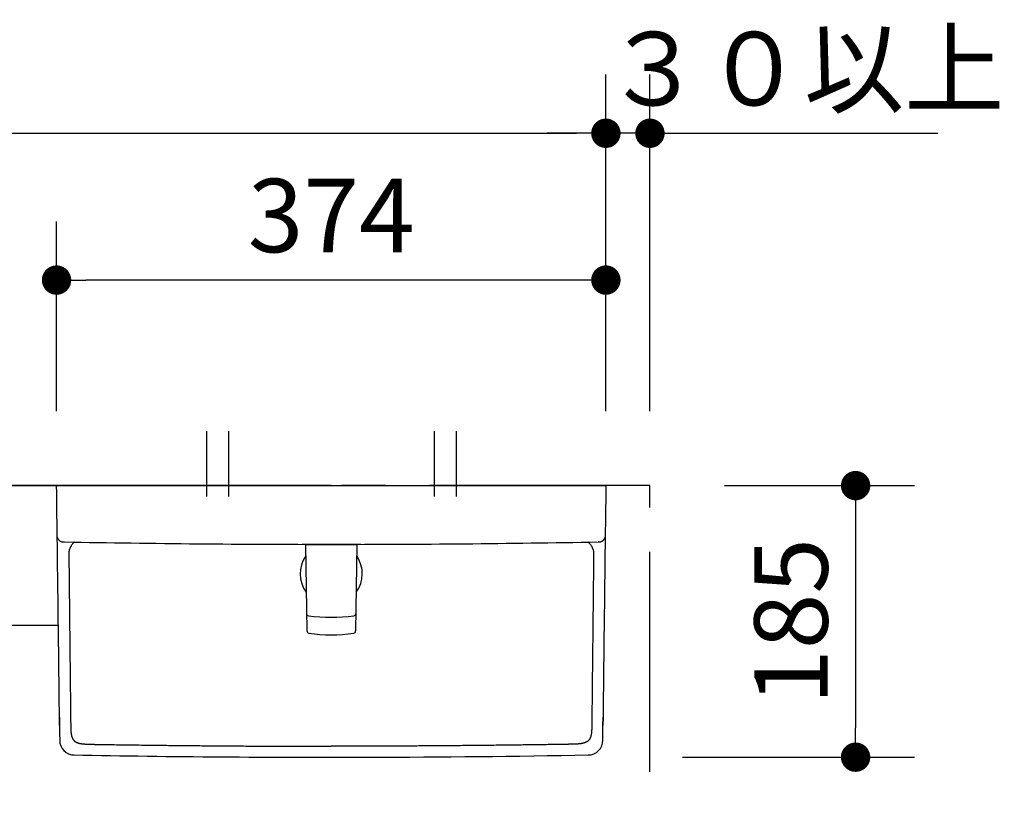
# Model space of a CAD drawing. Units: millimetres. Extents: x -406 to 192, y -28 to 415.
# Drawn here: x -285 to -252, y 233 to 259 of the extents above; entities that cross this region are included whole.
import ezdxf

# ---------------------------------------------------------------- set-up
doc = ezdxf.new("R2010")
doc.units = ezdxf.units.MM
doc.linetypes.add('CENTER', pattern=[12, 7.5, -1.5, 1.5, -1.5])
doc.linetypes.add('PHANTOM', pattern=[15, 7.5, -1.5, 1.5, -1.5, 1.5, -1.5])
doc.styles.get("Standard").update_dxf_attribs({"font": 'ROMANS', "bigfont": 'BIGFONT'})
doc.dimstyles.new('ISO-25', dxfattribs={"dimtxt": 2.5, "dimasz": 2.5, "dimexe": 1.25, "dimexo": 0.625, "dimtad": 1, "dimtxsty": 'Standard', "dimcen": 2.5, "dimadec": 0, "dimazin": 0, "dimtfac": 1, "dimtmove": 0, "dimatfit": 3, "dimfxl": 1, "dimarcsym": 0})

# ---------------------------------------------------------------- blocks, each defined once
blk = doc.blocks.new('VIS-ULRD1RC0003')
at = {"color": 20, "linetype": 'Continuous'}
for p, q in [((-345.301, 243.505), (-345.301, 238.868)), ((-345.201, 243.515), (-345.291, 243.515)), ((-344.886, 243.518), (-345.201, 243.515)), ((-344.876, 238.868), (-344.876, 243.508)), ((-345.301, 238.868), (-345.301, 238.842)), ((-344.886, 238.74), (-345.201, 238.742)), ((-344.876, 238.75), (-344.876, 238.868))]:
    blk.add_line(p, q, dxfattribs=at)
for centre, radius, start, end in [((-345.291, 243.505), 0.01, 90.5, 180), ((-344.886, 243.508), 0.01, 0, 90.5), ((-345.201, 238.842), 0.1, 180, 269.5), ((-344.886, 238.75), 0.01, 269.5, 0)]:
    blk.add_arc(centre, radius, start, end, dxfattribs=at)
blk = doc.blocks.new('VIS-ULRD1RC0004')
at = {"color": 20, "linetype": 'Continuous'}
for p, q in [((-345.251, 243.527), (-284.001, 243.527)), ((-345.251, 243.527), (-345.251, 243.515)), ((-344.876, 238.777), (-283.939, 238.777))]:
    blk.add_line(p, q, dxfattribs=at)
at = {"color": 0}
blk.add_blockref('VIS-ULRD1RC0003', (0, 0), dxfattribs=at)
blk = doc.blocks.new('VIS-ULRD1RC0005')
at = {"color": 0, "linetype": 'CENTER'}
for p, q in [((-278.901, 245.386), (-278.901, 243.154)), ((-278.151, 245.386), (-278.151, 243.154)), ((-271.151, 245.386), (-271.151, 243.154)), ((-270.401, 245.386), (-270.401, 243.154))]:
    blk.add_line(p, q, dxfattribs=at)
at = {"color": 20, "linetype": 'Continuous'}
for p, q in [((-284.001, 243.527), (-283.947, 243.527)), ((-274.651, 243.527), (-283.701, 243.527)), ((-274.651, 243.527), (-265.6, 243.527)), ((-265.301, 243.527), (-265.354, 243.527)), ((-273.641, 241.527), (-275.641, 241.527)), ((-275.526, 241.527), (-275.478, 238.579)), ((-273.776, 241.527), (-273.823, 238.579)), ((-283.9, 235.363), (-283.903, 235.363)), ((-265.401, 235.363), (-265.398, 235.363))]:
    blk.add_line(p, q, dxfattribs=at)
at = {"color": 0, "linetype": 'Continuous'}
blk.add_line((-284.001, 243.527), (-265.301, 243.527), dxfattribs=at)
for centre, radius, start, end in [((-3031.776, 205.721), 2748.036, 0.618037, 0.788265), ((2482.475, 205.721), 2748.036, 179.211735, 179.381963), ((-178.963, 236.641), 104.945, 180.54396, 180.99326), ((-370.338, 236.641), 104.945, 359.00674, 359.45604), ((-283.399, 234.848), 0.494, 178.8994, 269.9932), ((-265.902, 234.848), 0.494, 270.0068, 1.1006), ((-274.709, 720.968), 486.692, 268.97488, 270.15706), ((-274.592, 720.968), 486.692, 270.14324, 271.02512)]:
    blk.add_arc(centre, radius, start, end, dxfattribs=at)
at = {"color": 20, "linetype": 'Continuous'}
for centre, radius, start, end in [((-274.651, 240.527), 1.058, 145.2089, 216.6506), ((-274.651, 240.527), 1.058, 323.3494, 34.7911), ((-275.412, 239.167), 0.075, 180.9297, 263.3106), ((-274.651, 245.661), 6.614, 263.3106, 276.6894), ((-273.889, 239.167), 0.075, 276.6894, 359.0703), ((-275.403, 238.58), 0.075, 180.9297, 260.986), ((-274.651, 243.321), 4.876, 260.986, 279.014), ((-273.898, 238.58), 0.075, 279.014, 359.0703)]:
    blk.add_arc(centre, radius, start, end, dxfattribs=at)
for start_param, end_param in [(4.694225, 4.712389), (4.712389, 4.730553)]:
    blk.add_ellipse((-274.651, 741.527), major_axis=(500, 0), ratio=1, start_param=start_param, end_param=end_param, dxfattribs=at)
for points, knots in [([(-283.947, 243.527), (-283.947, 243.527), (-283.947, 243.527), (-283.947, 243.527), (-283.947, 243.527), (-283.946, 243.527), (-283.946, 243.527), (-283.946, 243.527), (-283.946, 243.527), (-283.945, 243.527), (-283.945, 243.527), (-283.944, 243.527), (-283.944, 243.527), (-283.944, 243.527), (-283.943, 243.527), (-283.942, 243.527), (-283.942, 243.527), (-283.941, 243.527), (-283.94, 243.527), (-283.94, 243.527), (-283.939, 243.527), (-283.938, 243.527), (-283.937, 243.527), (-283.936, 243.527), (-283.935, 243.527), (-283.935, 243.527), (-283.934, 243.527), (-283.932, 243.527), (-283.931, 243.527), (-283.93, 243.527), (-283.929, 243.527), (-283.928, 243.527), (-283.927, 243.527), (-283.925, 243.527), (-283.924, 243.527), (-283.923, 243.527), (-283.921, 243.527), (-283.92, 243.527), (-283.919, 243.527), (-283.917, 243.527), (-283.916, 243.527), (-283.914, 243.527), (-283.913, 243.527), (-283.911, 243.527), (-283.909, 243.527), (-283.908, 243.527), (-283.906, 243.527), (-283.904, 243.527), (-283.902, 243.527), (-283.901, 243.527), (-283.899, 243.527), (-283.897, 243.527), (-283.895, 243.527), (-283.893, 243.527), (-283.891, 243.527), (-283.889, 243.527), (-283.887, 243.527), (-283.885, 243.527), (-283.883, 243.527), (-283.881, 243.527), (-283.878, 243.527), (-283.876, 243.527), (-283.874, 243.527), (-283.872, 243.527), (-283.87, 243.527), (-283.867, 243.527), (-283.865, 243.527), (-283.863, 243.527), (-283.86, 243.527), (-283.858, 243.527), (-283.856, 243.527), (-283.853, 243.527), (-283.851, 243.527), (-283.848, 243.527), (-283.846, 243.527), (-283.843, 243.527), (-283.841, 243.527), (-283.838, 243.527), (-283.835, 243.527), (-283.833, 243.527), (-283.83, 243.527), (-283.827, 243.527), (-283.825, 243.527), (-283.822, 243.527), (-283.819, 243.527), (-283.816, 243.527), (-283.814, 243.527), (-283.811, 243.527), (-283.808, 243.527), (-283.805, 243.527), (-283.802, 243.527), (-283.799, 243.527), (-283.797, 243.527), (-283.794, 243.527), (-283.791, 243.527), (-283.788, 243.527), (-283.785, 243.527), (-283.782, 243.527), (-283.779, 243.527), (-283.776, 243.527), (-283.773, 243.527), (-283.77, 243.527), (-283.767, 243.527), (-283.764, 243.527), (-283.761, 243.527), (-283.758, 243.527), (-283.755, 243.527), (-283.752, 243.527), (-283.749, 243.527), (-283.746, 243.527), (-283.742, 243.527), (-283.739, 243.527), (-283.736, 243.527), (-283.733, 243.527), (-283.73, 243.527), (-283.727, 243.527), (-283.724, 243.527), (-283.72, 243.527), (-283.717, 243.527), (-283.714, 243.527), (-283.711, 243.527), (-283.708, 243.527), (-283.705, 243.527), (-283.703, 243.527), (-283.701, 243.527)], [0, 0, 0, 0, 0.0000666, 0.0001733, 0.0003199, 0.0005061, 0.0007319, 0.0009969, 0.0013012, 0.0016444, 0.0020264, 0.0024472, 0.0029068, 0.0034052, 0.0039423, 0.004518, 0.0051323, 0.0057853, 0.0064769, 0.0072072, 0.0079765, 0.0087847, 0.009632, 0.0105185, 0.0114443, 0.0124095, 0.0134145, 0.0144593, 0.0155441, 0.0166657, 0.017823, 0.0190153, 0.0202425, 0.0215045, 0.022801, 0.0241321, 0.0254976, 0.0268975, 0.0283316, 0.0297999, 0.0313022, 0.0328386, 0.0344091, 0.0360138, 0.0376525, 0.0393255, 0.0410327, 0.0427741, 0.0445499, 0.0463601, 0.0482049, 0.0500844, 0.0519989, 0.0539485, 0.0559333, 0.0579521, 0.0599994, 0.0620738, 0.0641747, 0.0663015, 0.0684545, 0.0706336, 0.0728387, 0.0750697, 0.0773265, 0.0796091, 0.0819175, 0.0842516, 0.0866114, 0.088997, 0.0914082, 0.0938451, 0.0963077, 0.0987962, 0.1013105, 0.1038508, 0.1064171, 0.1090095, 0.1116281, 0.114273, 0.1169443, 0.1196422, 0.1223638, 0.1251021, 0.1278548, 0.1306223, 0.1334045, 0.1362014, 0.1390128, 0.1418389, 0.1446795, 0.1475346, 0.1504041, 0.1532881, 0.1561864, 0.1590992, 0.1620264, 0.164968, 0.167924, 0.1708945, 0.1738795, 0.1768789, 0.1798929, 0.1829214, 0.1859646, 0.1890226, 0.1920953, 0.1951829, 0.1982852, 0.2013984, 0.2045169, 0.2076395, 0.2107667, 0.2138983, 0.2170344, 0.2201751, 0.2233202, 0.2264699, 0.229624, 0.2327826, 0.2359458, 0.2391134, 0.2422856, 0.2454623, 0.2454623, 0.2454623, 0.2454623]), ([(-265.6, 243.527), (-265.599, 243.527), (-265.596, 243.527), (-265.593, 243.527), (-265.59, 243.527), (-265.587, 243.527), (-265.584, 243.527), (-265.581, 243.527), (-265.578, 243.527), (-265.575, 243.527), (-265.572, 243.527), (-265.569, 243.527), (-265.566, 243.527), (-265.563, 243.527), (-265.56, 243.527), (-265.557, 243.527), (-265.554, 243.527), (-265.551, 243.527), (-265.548, 243.527), (-265.545, 243.527), (-265.542, 243.527), (-265.539, 243.527), (-265.536, 243.527), (-265.533, 243.527), (-265.53, 243.527), (-265.527, 243.527), (-265.524, 243.527), (-265.521, 243.527), (-265.518, 243.527), (-265.515, 243.527), (-265.513, 243.527), (-265.51, 243.527), (-265.507, 243.527), (-265.504, 243.527), (-265.501, 243.527), (-265.498, 243.527), (-265.496, 243.527), (-265.493, 243.527), (-265.49, 243.527), (-265.487, 243.527), (-265.485, 243.527), (-265.482, 243.527), (-265.479, 243.527), (-265.477, 243.527), (-265.474, 243.527), (-265.472, 243.527), (-265.469, 243.527), (-265.466, 243.527), (-265.464, 243.527), (-265.461, 243.527), (-265.459, 243.527), (-265.456, 243.527), (-265.454, 243.527), (-265.451, 243.527), (-265.449, 243.527), (-265.447, 243.527), (-265.444, 243.527), (-265.442, 243.527), (-265.439, 243.527), (-265.437, 243.527), (-265.435, 243.527), (-265.433, 243.527), (-265.43, 243.527), (-265.428, 243.527), (-265.426, 243.527), (-265.424, 243.527), (-265.422, 243.527), (-265.42, 243.527), (-265.418, 243.527), (-265.416, 243.527), (-265.414, 243.527), (-265.412, 243.527), (-265.41, 243.527), (-265.408, 243.527), (-265.406, 243.527), (-265.404, 243.527), (-265.402, 243.527), (-265.4, 243.527), (-265.399, 243.527), (-265.397, 243.527), (-265.395, 243.527), (-265.394, 243.527), (-265.392, 243.527), (-265.39, 243.527), (-265.389, 243.527), (-265.387, 243.527), (-265.386, 243.527), (-265.384, 243.527), (-265.383, 243.527), (-265.381, 243.527), (-265.38, 243.527), (-265.379, 243.527), (-265.377, 243.527), (-265.376, 243.527), (-265.375, 243.527), (-265.374, 243.527), (-265.372, 243.527), (-265.371, 243.527), (-265.37, 243.527), (-265.369, 243.527), (-265.368, 243.527), (-265.367, 243.527), (-265.366, 243.527), (-265.365, 243.527), (-265.364, 243.527), (-265.363, 243.527), (-265.363, 243.527), (-265.362, 243.527), (-265.361, 243.527), (-265.36, 243.527), (-265.36, 243.527), (-265.359, 243.527), (-265.358, 243.527), (-265.358, 243.527), (-265.357, 243.527), (-265.357, 243.527), (-265.356, 243.527), (-265.356, 243.527), (-265.356, 243.527), (-265.355, 243.527), (-265.355, 243.527), (-265.355, 243.527), (-265.355, 243.527), (-265.354, 243.527), (-265.354, 243.527), (-265.354, 243.527), (-265.354, 243.527), (-265.354, 243.527)], [0, 0, 0, 0, 0.0030991, 0.006191, 0.0092757, 0.0123533, 0.0154238, 0.0184871, 0.0215435, 0.0245928, 0.0276352, 0.0306705, 0.0336989, 0.0367203, 0.0397348, 0.0427423, 0.0457428, 0.0487364, 0.051723, 0.0547027, 0.0576754, 0.0606411, 0.0635998, 0.0665514, 0.069496, 0.0724335, 0.0753639, 0.0782871, 0.0812032, 0.0841096, 0.086998, 0.0898676, 0.0927179, 0.0955487, 0.0983604, 0.1011531, 0.1039268, 0.1066817, 0.1094176, 0.1121348, 0.1148331, 0.1175128, 0.1201737, 0.1228159, 0.1254394, 0.128044, 0.1306299, 0.133197, 0.1357453, 0.1382747, 0.1407852, 0.1432767, 0.1457491, 0.1482024, 0.1506364, 0.153051, 0.1554459, 0.1578155, 0.1601558, 0.1624665, 0.1647482, 0.1670008, 0.1692246, 0.1714195, 0.1735858, 0.1757236, 0.1778327, 0.1799134, 0.1819656, 0.1839893, 0.1859846, 0.1879515, 0.1898901, 0.1918002, 0.1936819, 0.195535, 0.1973594, 0.1991552, 0.2009222, 0.2026603, 0.2043695, 0.2060496, 0.2077005, 0.2093219, 0.2109119, 0.2124666, 0.213985, 0.2154675, 0.2169144, 0.2183258, 0.2197017, 0.2210424, 0.2223479, 0.2236182, 0.2248536, 0.226054, 0.2272196, 0.2283503, 0.2294461, 0.230507, 0.2315329, 0.2325239, 0.2334799, 0.2344008, 0.2352867, 0.2361373, 0.2369525, 0.2377321, 0.2384761, 0.2391841, 0.2398562, 0.2404919, 0.24109, 0.2416497, 0.2421712, 0.2426546, 0.2430999, 0.2435072, 0.2438765, 0.2442079, 0.2445014, 0.2447569, 0.2449743, 0.2451537, 0.2452948, 0.2453977, 0.2454623, 0.2454623, 0.2454623, 0.2454623]), ([(-283.977, 241.774), (-283.976, 241.772), (-283.975, 241.767), (-283.972, 241.759), (-283.969, 241.749), (-283.965, 241.74), (-283.961, 241.732), (-283.957, 241.723), (-283.952, 241.714), (-283.947, 241.706), (-283.941, 241.698), (-283.935, 241.69), (-283.929, 241.682), (-283.922, 241.675), (-283.914, 241.667), (-283.907, 241.66), (-283.898, 241.654), (-283.89, 241.648), (-283.881, 241.642), (-283.872, 241.637), (-283.863, 241.632), (-283.853, 241.627), (-283.844, 241.623), (-283.835, 241.62), (-283.825, 241.617), (-283.815, 241.615), (-283.804, 241.613), (-283.794, 241.611), (-283.785, 241.61), (-283.779, 241.61), (-283.777, 241.61)], [0, 0, 0, 0, 0.0069374, 0.0166197, 0.0263036, 0.035994, 0.0456992, 0.0554312, 0.0652069, 0.0750473, 0.0849707, 0.0949819, 0.1050849, 0.1152847, 0.1255874, 0.1360006, 0.1465219, 0.1571081, 0.1677036, 0.1782502, 0.1886882, 0.1989571, 0.2090407, 0.2190512, 0.2291278, 0.2394133, 0.2500516, 0.2611654, 0.2714523, 0.2775703, 0.2775703, 0.2775703, 0.2775703]), ([(-265.525, 241.61), (-265.522, 241.61), (-265.516, 241.61), (-265.506, 241.611), (-265.496, 241.613), (-265.486, 241.615), (-265.476, 241.617), (-265.467, 241.62), (-265.457, 241.624), (-265.447, 241.628), (-265.438, 241.632), (-265.429, 241.637), (-265.42, 241.642), (-265.411, 241.648), (-265.402, 241.654), (-265.394, 241.661), (-265.387, 241.667), (-265.379, 241.675), (-265.372, 241.682), (-265.366, 241.69), (-265.36, 241.698), (-265.354, 241.706), (-265.349, 241.714), (-265.344, 241.723), (-265.34, 241.731), (-265.336, 241.74), (-265.332, 241.749), (-265.329, 241.758), (-265.326, 241.766), (-265.325, 241.771), (-265.324, 241.773)], [0, 0, 0, 0, 0.0086847, 0.018771, 0.0289719, 0.0391603, 0.0493553, 0.0595773, 0.0698481, 0.0801905, 0.0906144, 0.1010958, 0.1116051, 0.122112, 0.1325864, 0.1429991, 0.1533306, 0.1635781, 0.1737396, 0.1838126, 0.1937945, 0.203683, 0.2134892, 0.2232362, 0.2329427, 0.2426226, 0.2522855, 0.2619366, 0.2715806, 0.2777002, 0.2777002, 0.2777002, 0.2777002]), ([(-265.373, 241.807), (-265.373, 241.807), (-265.372, 241.806), (-265.372, 241.808), (-265.372, 241.808)], [0, 0, 0, 0, 0.00001765, 0.001433831, 0.001433831, 0.001433831, 0.001433831]), ([(-283.771, 241.61), (-283.77, 241.61), (-283.769, 241.61), (-283.766, 241.61), (-283.763, 241.61), (-283.76, 241.61), (-283.757, 241.609), (-283.753, 241.609), (-283.749, 241.609), (-283.746, 241.609), (-283.741, 241.609), (-283.737, 241.609), (-283.734, 241.609), (-283.733, 241.609)], [0, 0, 0, 0, 0.00250048, 0.00520033, 0.00809955, 0.01119816, 0.01449615, 0.01799353, 0.02169032, 0.02558651, 0.02968212, 0.03397715, 0.0384716, 0.0384716, 0.0384716, 0.0384716]), ([(-283.759, 241.608), (-283.759, 241.608), (-283.759, 241.609), (-283.759, 241.61), (-283.759, 241.611), (-283.759, 241.612), (-283.759, 241.612)], [0, 0, 0, 0, 0.000965605, 0.001911683, 0.002838196, 0.003745106, 0.003745106, 0.003745106, 0.003745106]), ([(-283.732, 241.609), (-283.732, 241.609), (-283.732, 241.609), (-283.732, 241.609), (-283.732, 241.609), (-283.732, 241.609), (-283.732, 241.609), (-283.732, 241.609), (-283.732, 241.609), (-283.733, 241.609), (-283.733, 241.609), (-283.733, 241.609), (-283.733, 241.609), (-283.733, 241.609)], [0, 0, 0, 0, 0.0000588504, 0.0001176684, 0.0001764542, 0.0002352076, 0.0002939287, 0.0003526176, 0.0004112741, 0.0004698983, 0.0005284902, 0.0005870498, 0.000645577, 0.000645577, 0.000645577, 0.000645577]), ([(-283.732, 241.609), (-283.732, 241.609), (-283.732, 241.609), (-283.732, 241.609), (-283.732, 241.609), (-283.732, 241.609), (-283.732, 241.609), (-283.732, 241.609), (-283.732, 241.61), (-283.731, 241.61), (-283.731, 241.61)], [0, 0, 0, 0, 0.000017658, 0.000039208, 0.000066921, 0.000083464, 0.000101901, 0.000122287, 0.000144664, 0.001569444, 0.001569444, 0.001569444, 0.001569444]), ([(-283.385, 241.611), (-283.401, 241.599), (-283.433, 241.572), (-283.474, 241.526), (-283.509, 241.475), (-283.538, 241.42), (-283.56, 241.362), (-283.574, 241.303), (-283.582, 241.243), (-283.583, 241.204), (-283.582, 241.185)], [0, 0, 0, 0, 0.0603883, 0.1219287, 0.1841679, 0.2465852, 0.3086212, 0.3697146, 0.4293392, 0.4870352, 0.4870352, 0.4870352, 0.4870352]), ([(-265.916, 241.611), (-265.9, 241.599), (-265.869, 241.573), (-265.828, 241.527), (-265.792, 241.476), (-265.763, 241.42), (-265.741, 241.362), (-265.727, 241.303), (-265.719, 241.244), (-265.718, 241.204), (-265.719, 241.185)], [0, 0, 0, 0, 0.0604644, 0.1220888, 0.1844187, 0.2469313, 0.309065, 0.3702557, 0.4299746, 0.4877597, 0.4877597, 0.4877597, 0.4877597]), ([(-265.569, 241.609), (-265.561, 241.609), (-265.546, 241.609), (-265.531, 241.61), (-265.524, 241.61)], [0, 0, 0, 0, 0.02364285, 0.04541239, 0.04541239, 0.04541239, 0.04541239]), ([(-265.569, 241.609), (-265.569, 241.609), (-265.569, 241.609), (-265.569, 241.609), (-265.569, 241.609), (-265.569, 241.609), (-265.569, 241.609), (-265.569, 241.609), (-265.569, 241.61), (-265.568, 241.61), (-265.568, 241.61)], [0, 0, 0, 0, 0.000017658, 0.000039208, 0.000066921, 0.000083464, 0.000101901, 0.000122287, 0.000144664, 0.001580988, 0.001580988, 0.001580988, 0.001580988]), ([(-265.53, 241.61), (-265.53, 241.61), (-265.53, 241.61), (-265.53, 241.61), (-265.53, 241.61), (-265.531, 241.61), (-265.531, 241.61), (-265.531, 241.61), (-265.531, 241.61), (-265.531, 241.61), (-265.532, 241.61), (-265.532, 241.61), (-265.532, 241.61), (-265.532, 241.61), (-265.532, 241.61), (-265.533, 241.61), (-265.533, 241.61), (-265.533, 241.61), (-265.533, 241.61), (-265.533, 241.61), (-265.534, 241.61), (-265.534, 241.61), (-265.534, 241.61), (-265.534, 241.61), (-265.534, 241.61), (-265.535, 241.61), (-265.535, 241.61), (-265.535, 241.61), (-265.535, 241.61), (-265.535, 241.61), (-265.536, 241.61), (-265.536, 241.61), (-265.536, 241.61), (-265.536, 241.61), (-265.536, 241.61), (-265.537, 241.61), (-265.537, 241.61), (-265.537, 241.61), (-265.537, 241.61), (-265.538, 241.61), (-265.538, 241.61), (-265.538, 241.61), (-265.538, 241.61), (-265.538, 241.61), (-265.539, 241.61), (-265.539, 241.61), (-265.539, 241.61), (-265.539, 241.61), (-265.54, 241.61), (-265.54, 241.61), (-265.54, 241.61), (-265.54, 241.61), (-265.541, 241.61), (-265.541, 241.61), (-265.541, 241.61), (-265.541, 241.61), (-265.542, 241.61), (-265.542, 241.61), (-265.542, 241.61), (-265.542, 241.61), (-265.543, 241.61), (-265.543, 241.61), (-265.543, 241.61), (-265.543, 241.61), (-265.544, 241.609), (-265.544, 241.609), (-265.544, 241.609), (-265.544, 241.609), (-265.545, 241.609), (-265.545, 241.609), (-265.545, 241.609), (-265.545, 241.609), (-265.546, 241.609), (-265.546, 241.609), (-265.546, 241.609), (-265.546, 241.609), (-265.547, 241.609), (-265.547, 241.609), (-265.547, 241.609), (-265.547, 241.609), (-265.548, 241.609), (-265.548, 241.609), (-265.548, 241.609), (-265.549, 241.609), (-265.549, 241.609), (-265.549, 241.609), (-265.549, 241.609), (-265.55, 241.609), (-265.55, 241.609), (-265.55, 241.609), (-265.55, 241.609), (-265.551, 241.609), (-265.551, 241.609), (-265.551, 241.609), (-265.552, 241.609), (-265.552, 241.609), (-265.552, 241.609), (-265.552, 241.609), (-265.553, 241.609), (-265.553, 241.609), (-265.553, 241.609), (-265.554, 241.609), (-265.554, 241.609), (-265.554, 241.609), (-265.555, 241.609), (-265.555, 241.609), (-265.555, 241.609), (-265.555, 241.609), (-265.556, 241.609), (-265.556, 241.609), (-265.556, 241.609), (-265.557, 241.609), (-265.557, 241.609), (-265.557, 241.609), (-265.558, 241.609), (-265.558, 241.609), (-265.558, 241.609), (-265.558, 241.609), (-265.559, 241.609), (-265.559, 241.609), (-265.559, 241.609), (-265.56, 241.609), (-265.56, 241.609), (-265.56, 241.609), (-265.561, 241.609), (-265.561, 241.609), (-265.561, 241.609), (-265.562, 241.609), (-265.562, 241.609), (-265.562, 241.609), (-265.563, 241.609), (-265.563, 241.609), (-265.563, 241.609), (-265.564, 241.609), (-265.564, 241.609), (-265.564, 241.609), (-265.565, 241.609), (-265.565, 241.609), (-265.565, 241.609), (-265.566, 241.609), (-265.566, 241.609), (-265.566, 241.609), (-265.567, 241.609), (-265.567, 241.609), (-265.567, 241.609), (-265.568, 241.609), (-265.568, 241.609), (-265.568, 241.609), (-265.568, 241.609)], [0, 0, 0, 0, 0.00018201, 0.00036446, 0.00054782, 0.00073249, 0.00091849, 0.0011057, 0.00129401, 0.00148339, 0.00167388, 0.0018655, 0.00205828, 0.00225219, 0.00244723, 0.00264341, 0.00284071, 0.00303914, 0.0032387, 0.0034394, 0.00364123, 0.00384419, 0.00404828, 0.00425351, 0.00445986, 0.00466735, 0.00487597, 0.00508572, 0.0052966, 0.00550862, 0.00572176, 0.00593604, 0.00615145, 0.00636799, 0.00658566, 0.00680446, 0.0070244, 0.00724547, 0.00746767, 0.007691, 0.00791546, 0.00814105, 0.00836778, 0.00859564, 0.00882463, 0.00905475, 0.009286, 0.00951838, 0.0097519, 0.00998655, 0.01022232, 0.01045924, 0.01069728, 0.01093645, 0.01117676, 0.01141819, 0.01166076, 0.01190446, 0.0121493, 0.01239526, 0.01264236, 0.01289058, 0.01313994, 0.01339043, 0.01364206, 0.01389481, 0.01414869, 0.01440371, 0.01465986, 0.01491714, 0.01517555, 0.0154351, 0.01569577, 0.01595758, 0.01622052, 0.01648459, 0.01674979, 0.01701613, 0.01728359, 0.01755219, 0.01782192, 0.01809278, 0.01836477, 0.01863789, 0.01891215, 0.01918754, 0.01946405, 0.01974171, 0.02002049, 0.0203004, 0.02058145, 0.02086362, 0.02114693, 0.02143137, 0.02171694, 0.02200365, 0.02229148, 0.02258045, 0.02287055, 0.02316178, 0.02345414, 0.02374763, 0.02404226, 0.02433801, 0.0246349, 0.02493292, 0.02523207, 0.02553236, 0.02583377, 0.02613632, 0.02643999, 0.0267448, 0.02705075, 0.02735782, 0.02766602, 0.02797536, 0.02828583, 0.02859743, 0.02891016, 0.02922402, 0.02953901, 0.02985514, 0.0301724, 0.03049079, 0.03081031, 0.03113096, 0.03145274, 0.03177566, 0.0320997, 0.03242488, 0.03275119, 0.03307863, 0.03340721, 0.03373692, 0.03406775, 0.03439971, 0.03473281, 0.03506704, 0.03540243, 0.03573894, 0.03607657, 0.03641526, 0.03675506, 0.03709606, 0.03743841, 0.03778205, 0.0381266, 0.0384716, 0.0384716, 0.0384716, 0.0384716]), ([(-283.961, 241.075), (-283.961, 241.075), (-283.961, 241.075), (-283.961, 241.075), (-283.961, 241.075), (-283.961, 241.075), (-283.961, 241.075), (-283.962, 241.075), (-283.962, 241.075), (-283.962, 241.075), (-283.962, 241.075), (-283.962, 241.075), (-283.962, 241.075), (-283.962, 241.075), (-283.962, 241.075), (-283.963, 241.075), (-283.963, 241.075), (-283.963, 241.075), (-283.963, 241.075), (-283.963, 241.075), (-283.963, 241.075), (-283.963, 241.075), (-283.963, 241.075), (-283.963, 241.075), (-283.963, 241.075), (-283.964, 241.075), (-283.964, 241.075), (-283.964, 241.075), (-283.964, 241.075), (-283.964, 241.075), (-283.964, 241.075), (-283.964, 241.075), (-283.964, 241.075), (-283.964, 241.075), (-283.964, 241.075), (-283.964, 241.075), (-283.964, 241.075), (-283.964, 241.075), (-283.964, 241.075), (-283.964, 241.075), (-283.964, 241.075), (-283.964, 241.075), (-283.964, 241.075), (-283.964, 241.075), (-283.964, 241.075), (-283.964, 241.075), (-283.964, 241.075), (-283.964, 241.075), (-283.964, 241.075), (-283.964, 241.075)], [0, 0, 0, 0, 0.000168805, 0.000333851, 0.000495136, 0.000652657, 0.000806413, 0.0009564, 0.001102616, 0.00124506, 0.001383729, 0.001518623, 0.00164974, 0.001777078, 0.001900638, 0.002020418, 0.002136419, 0.00224864, 0.002357082, 0.002461747, 0.002562635, 0.002659748, 0.002753089, 0.002842661, 0.002928469, 0.003010517, 0.00308881, 0.003163358, 0.003234168, 0.003301252, 0.003364621, 0.003424293, 0.003480285, 0.003532623, 0.003581334, 0.003626457, 0.003668039, 0.003706136, 0.003740823, 0.003772202, 0.003800423, 0.003825702, 0.003848353, 0.003868803, 0.00388752, 0.003905021, 0.003921895, 0.003938856, 0.003959269, 0.003959269, 0.003959269, 0.003959269]), ([(-265.34, 241.075), (-265.34, 241.075), (-265.34, 241.075), (-265.34, 241.075), (-265.34, 241.075), (-265.34, 241.075), (-265.34, 241.075), (-265.34, 241.075), (-265.34, 241.075), (-265.34, 241.075), (-265.34, 241.075), (-265.34, 241.075), (-265.34, 241.075), (-265.339, 241.075), (-265.339, 241.075), (-265.339, 241.075), (-265.339, 241.075), (-265.339, 241.075), (-265.339, 241.075), (-265.339, 241.075), (-265.339, 241.075), (-265.339, 241.075), (-265.339, 241.075), (-265.339, 241.075), (-265.339, 241.075), (-265.339, 241.075), (-265.339, 241.075), (-265.339, 241.075), (-265.338, 241.075), (-265.338, 241.075), (-265.338, 241.075), (-265.338, 241.075), (-265.338, 241.075), (-265.338, 241.075), (-265.338, 241.075), (-265.338, 241.075), (-265.338, 241.075), (-265.338, 241.075), (-265.338, 241.075), (-265.338, 241.075), (-265.338, 241.075), (-265.338, 241.075), (-265.338, 241.075), (-265.338, 241.075), (-265.338, 241.075), (-265.338, 241.075), (-265.338, 241.075), (-265.337, 241.075), (-265.337, 241.075), (-265.337, 241.075), (-265.337, 241.075), (-265.337, 241.075), (-265.337, 241.075), (-265.337, 241.075), (-265.337, 241.075), (-265.337, 241.075), (-265.337, 241.075), (-265.337, 241.075), (-265.337, 241.075), (-265.337, 241.075), (-265.337, 241.075), (-265.337, 241.075), (-265.337, 241.075), (-265.337, 241.075), (-265.337, 241.075), (-265.337, 241.075), (-265.337, 241.075), (-265.337, 241.075), (-265.337, 241.075), (-265.337, 241.075), (-265.337, 241.075), (-265.337, 241.075), (-265.337, 241.075), (-265.337, 241.075), (-265.337, 241.075), (-265.337, 241.075), (-265.337, 241.075), (-265.337, 241.075), (-265.337, 241.075), (-265.337, 241.075), (-265.337, 241.075), (-265.337, 241.075), (-265.337, 241.075), (-265.337, 241.075)], [0, 0, 0, 0, 0.000089634, 0.000178216, 0.000265746, 0.000352225, 0.000437651, 0.000522025, 0.000605347, 0.000687616, 0.000768832, 0.000848995, 0.000928105, 0.001006162, 0.001083165, 0.001159115, 0.001234012, 0.001307854, 0.001380643, 0.001452378, 0.00152306, 0.001592687, 0.00166126, 0.001728779, 0.001795244, 0.001860654, 0.001925011, 0.001988314, 0.002050562, 0.002111757, 0.002171898, 0.002230985, 0.002289018, 0.002345998, 0.002401924, 0.002456798, 0.002510618, 0.002563386, 0.002615102, 0.002665766, 0.002715378, 0.002763939, 0.00281145, 0.002857911, 0.002903322, 0.002947685, 0.002990999, 0.003033267, 0.003074488, 0.003114665, 0.003153798, 0.00319189, 0.003228941, 0.003264953, 0.003299928, 0.003333869, 0.003366777, 0.003398655, 0.003429506, 0.003459334, 0.00348814, 0.003515931, 0.003542708, 0.003568479, 0.003593247, 0.00361702, 0.003639804, 0.003661607, 0.003682439, 0.003702309, 0.003721231, 0.003739216, 0.003756282, 0.003772447, 0.003787732, 0.003802163, 0.003828581, 0.003852026, 0.003872967, 0.003892141, 0.003910542, 0.003928768, 0.003948715, 0.003948715, 0.003948715, 0.003948715]), ([(-283.519, 235.368), (-283.519, 235.368), (-283.519, 235.368), (-283.519, 235.368), (-283.519, 235.368), (-283.519, 235.368), (-283.519, 235.367), (-283.519, 235.367), (-283.519, 235.367), (-283.519, 235.367), (-283.519, 235.367), (-283.519, 235.367), (-283.519, 235.367), (-283.519, 235.367)], [0, 0, 0, 0, 0.000107124, 0.000214248, 0.000321372, 0.000428496, 0.00053562, 0.000642744, 0.000749868, 0.000856992, 0.000964116, 0.00107124, 0.001178364, 0.001178364, 0.001178364, 0.001178364]), ([(-283.519, 235.367), (-283.519, 235.361), (-283.519, 235.35), (-283.519, 235.334), (-283.519, 235.317), (-283.518, 235.3), (-283.518, 235.284), (-283.518, 235.267), (-283.517, 235.251), (-283.517, 235.234), (-283.516, 235.218), (-283.515, 235.201), (-283.514, 235.184), (-283.513, 235.168), (-283.512, 235.151), (-283.511, 235.135), (-283.509, 235.118), (-283.507, 235.102), (-283.505, 235.085), (-283.503, 235.069), (-283.5, 235.053), (-283.497, 235.036), (-283.493, 235.02), (-283.489, 235.004), (-283.485, 234.988), (-283.48, 234.972), (-283.474, 234.956), (-283.468, 234.941), (-283.461, 234.926), (-283.454, 234.911), (-283.446, 234.897), (-283.437, 234.883), (-283.427, 234.869), (-283.416, 234.857), (-283.405, 234.844), (-283.393, 234.833), (-283.38, 234.822), (-283.367, 234.812), (-283.353, 234.803), (-283.339, 234.795), (-283.324, 234.787), (-283.309, 234.78), (-283.294, 234.774), (-283.278, 234.768), (-283.263, 234.763), (-283.247, 234.758), (-283.231, 234.754), (-283.215, 234.75), (-283.198, 234.747), (-283.182, 234.744), (-283.166, 234.741), (-283.149, 234.738), (-283.133, 234.736), (-283.116, 234.734), (-283.1, 234.732), (-283.083, 234.731), (-283.067, 234.729), (-283.05, 234.728), (-283.034, 234.727), (-283.017, 234.725), (-283.001, 234.725), (-282.984, 234.724), (-282.968, 234.723), (-282.951, 234.722), (-282.934, 234.722), (-282.918, 234.721), (-282.901, 234.72), (-282.885, 234.72), (-282.868, 234.719), (-282.851, 234.719), (-282.835, 234.719), (-282.818, 234.718), (-282.802, 234.718), (-282.785, 234.718), (-282.769, 234.717), (-282.752, 234.717), (-282.735, 234.717), (-282.719, 234.717), (-282.702, 234.716), (-282.686, 234.716), (-282.669, 234.716), (-282.652, 234.715), (-282.636, 234.715), (-282.619, 234.715), (-282.608, 234.715), (-282.603, 234.715)], [0, 0, 0, 0, 0.01659, 0.033179, 0.049769, 0.066358, 0.082948, 0.099538, 0.116128, 0.132717, 0.149306, 0.165895, 0.182484, 0.199074, 0.215663, 0.232252, 0.248841, 0.26543, 0.282019, 0.298607, 0.315196, 0.331784, 0.348372, 0.36496, 0.381546, 0.398133, 0.414718, 0.431303, 0.447888, 0.464471, 0.481053, 0.497635, 0.514215, 0.530794, 0.547374, 0.563952, 0.58053, 0.59711, 0.613688, 0.630267, 0.646848, 0.663428, 0.680009, 0.696591, 0.713174, 0.729757, 0.746341, 0.762925, 0.77951, 0.796095, 0.81268, 0.829266, 0.845853, 0.86244, 0.879027, 0.895614, 0.912202, 0.928789, 0.945377, 0.961965, 0.978554, 0.995142, 1.011731, 1.02832, 1.044909, 1.061498, 1.078088, 1.094677, 1.111266, 1.127855, 1.144445, 1.161034, 1.177623, 1.194213, 1.210802, 1.227392, 1.243981, 1.260571, 1.27716, 1.29375, 1.31034, 1.326929, 1.343519, 1.360108, 1.376698, 1.376698, 1.376698, 1.376698]), ([(-265.782, 235.367), (-265.782, 235.364), (-265.782, 235.359), (-265.782, 235.351), (-265.782, 235.343), (-265.782, 235.334), (-265.782, 235.326), (-265.782, 235.318), (-265.783, 235.31), (-265.783, 235.302), (-265.783, 235.294), (-265.783, 235.286), (-265.783, 235.278), (-265.783, 235.27), (-265.784, 235.262), (-265.784, 235.253), (-265.784, 235.245), (-265.784, 235.237), (-265.785, 235.229), (-265.785, 235.221), (-265.785, 235.213), (-265.786, 235.205), (-265.786, 235.197), (-265.786, 235.189), (-265.787, 235.181), (-265.787, 235.173), (-265.788, 235.164), (-265.789, 235.156), (-265.789, 235.148), (-265.79, 235.14), (-265.791, 235.132), (-265.791, 235.124), (-265.792, 235.116), (-265.793, 235.108), (-265.794, 235.1), (-265.795, 235.092), (-265.796, 235.084), (-265.797, 235.076), (-265.799, 235.068), (-265.8, 235.06), (-265.801, 235.052), (-265.803, 235.044), (-265.805, 235.036), (-265.806, 235.028), (-265.808, 235.02), (-265.81, 235.012), (-265.812, 235.004), (-265.814, 234.997), (-265.816, 234.989), (-265.818, 234.981), (-265.821, 234.973), (-265.824, 234.966), (-265.826, 234.958), (-265.829, 234.95), (-265.832, 234.943), (-265.835, 234.936), (-265.839, 234.928), (-265.842, 234.921), (-265.846, 234.914), (-265.85, 234.907), (-265.854, 234.9), (-265.858, 234.893), (-265.862, 234.886), (-265.867, 234.879), (-265.872, 234.873), (-265.877, 234.866), (-265.882, 234.86), (-265.887, 234.854), (-265.893, 234.848), (-265.898, 234.842), (-265.904, 234.837), (-265.91, 234.831), (-265.916, 234.826), (-265.923, 234.821), (-265.929, 234.816), (-265.936, 234.811), (-265.942, 234.807), (-265.949, 234.802), (-265.956, 234.798), (-265.963, 234.794), (-265.97, 234.79), (-265.978, 234.787), (-265.985, 234.783), (-265.992, 234.78), (-266, 234.777), (-266.007, 234.774), (-266.015, 234.771), (-266.022, 234.768), (-266.03, 234.765), (-266.038, 234.763), (-266.046, 234.761), (-266.053, 234.758), (-266.061, 234.756), (-266.069, 234.754), (-266.077, 234.752), (-266.085, 234.75), (-266.093, 234.749), (-266.101, 234.747), (-266.109, 234.746), (-266.117, 234.744), (-266.124, 234.743), (-266.132, 234.741), (-266.14, 234.74), (-266.148, 234.739), (-266.157, 234.738), (-266.165, 234.737), (-266.173, 234.735), (-266.181, 234.734), (-266.189, 234.734), (-266.197, 234.733), (-266.205, 234.732), (-266.213, 234.731), (-266.221, 234.73), (-266.229, 234.73), (-266.237, 234.729), (-266.245, 234.728), (-266.253, 234.728), (-266.261, 234.727), (-266.269, 234.726), (-266.277, 234.726), (-266.285, 234.725), (-266.294, 234.725), (-266.302, 234.724), (-266.31, 234.724), (-266.318, 234.724), (-266.326, 234.723), (-266.334, 234.723), (-266.342, 234.722), (-266.35, 234.722), (-266.358, 234.722), (-266.366, 234.722), (-266.374, 234.721), (-266.383, 234.721), (-266.391, 234.721), (-266.399, 234.72), (-266.407, 234.72), (-266.415, 234.72), (-266.423, 234.72), (-266.431, 234.72), (-266.439, 234.719), (-266.447, 234.719), (-266.455, 234.719), (-266.464, 234.719), (-266.472, 234.719), (-266.48, 234.718), (-266.488, 234.718), (-266.496, 234.718), (-266.504, 234.718), (-266.512, 234.718), (-266.52, 234.718), (-266.528, 234.717), (-266.536, 234.717), (-266.545, 234.717), (-266.553, 234.717), (-266.561, 234.717), (-266.569, 234.717), (-266.577, 234.717), (-266.585, 234.716), (-266.593, 234.716), (-266.601, 234.716), (-266.609, 234.716), (-266.617, 234.716), (-266.625, 234.716), (-266.634, 234.716), (-266.642, 234.716), (-266.65, 234.715), (-266.658, 234.715), (-266.666, 234.715), (-266.674, 234.715), (-266.682, 234.715), (-266.69, 234.715), (-266.696, 234.715), (-266.698, 234.715)], [0, 0, 0, 0, 0.0081, 0.016199, 0.024299, 0.032398, 0.040498, 0.048598, 0.056697, 0.064797, 0.072896, 0.080996, 0.089096, 0.097196, 0.105295, 0.113395, 0.121495, 0.129594, 0.137694, 0.145793, 0.153893, 0.161992, 0.170091, 0.178191, 0.18629, 0.19439, 0.202489, 0.210589, 0.218688, 0.226788, 0.234887, 0.242987, 0.251086, 0.259186, 0.267285, 0.275384, 0.283484, 0.291583, 0.299682, 0.307781, 0.31588, 0.323979, 0.332078, 0.340177, 0.348276, 0.356375, 0.364474, 0.372572, 0.38067, 0.388769, 0.396867, 0.404966, 0.413064, 0.421161, 0.429259, 0.437357, 0.445455, 0.453552, 0.461649, 0.469746, 0.477842, 0.48594, 0.494036, 0.502132, 0.510228, 0.518323, 0.526419, 0.534515, 0.54261, 0.550706, 0.558801, 0.566895, 0.57499, 0.583086, 0.591181, 0.599277, 0.607372, 0.615466, 0.623561, 0.631657, 0.639753, 0.647849, 0.655944, 0.66404, 0.672136, 0.680232, 0.688329, 0.696425, 0.704521, 0.712617, 0.720714, 0.728811, 0.736908, 0.745005, 0.753102, 0.761199, 0.769296, 0.777394, 0.785491, 0.793589, 0.801686, 0.809784, 0.817882, 0.82598, 0.834078, 0.842176, 0.850274, 0.858373, 0.866471, 0.874569, 0.882668, 0.890766, 0.898865, 0.906964, 0.915063, 0.923161, 0.93126, 0.939359, 0.947458, 0.955557, 0.963656, 0.971755, 0.979854, 0.987953, 0.996052, 1.004151, 1.01225, 1.02035, 1.028449, 1.036549, 1.044648, 1.052747, 1.060847, 1.068946, 1.077046, 1.085145, 1.093244, 1.101344, 1.109443, 1.117543, 1.125642, 1.133742, 1.141841, 1.149941, 1.15804, 1.16614, 1.174239, 1.182339, 1.190439, 1.198538, 1.206638, 1.214737, 1.222837, 1.230936, 1.239036, 1.247136, 1.255235, 1.263335, 1.271434, 1.279534, 1.287634, 1.295733, 1.303833, 1.311932, 1.320032, 1.328132, 1.336231, 1.344331, 1.35243, 1.36053, 1.36863, 1.376729, 1.376729, 1.376729, 1.376729])]:
    blk.add_open_spline(points, degree=3, knots=knots, dxfattribs=at)
for points in [[(-265.568, 241.609), (-265.568, 241.609), (-265.568, 241.609), (-265.568, 241.609), (-265.569, 241.609), (-265.569, 241.609), (-265.569, 241.609), (-265.569, 241.609), (-265.569, 241.609), (-265.569, 241.609), (-265.569, 241.609), (-265.569, 241.609), (-265.569, 241.609), (-265.569, 241.609)], [(-283.582, 241.185), (-283.582, 241.149), (-283.581, 241.075), (-283.58, 240.966), (-283.579, 240.856), (-283.577, 240.746), (-283.576, 240.636), (-283.575, 240.527), (-283.574, 240.417), (-283.573, 240.307), (-283.571, 240.197), (-283.57, 240.088), (-283.569, 239.978), (-283.568, 239.868), (-283.567, 239.758), (-283.565, 239.648), (-283.564, 239.539), (-283.563, 239.429), (-283.562, 239.319), (-283.561, 239.209), (-283.56, 239.1), (-283.558, 238.99), (-283.557, 238.88), (-283.556, 238.77), (-283.555, 238.661), (-283.554, 238.551), (-283.552, 238.441), (-283.551, 238.331), (-283.55, 238.222), (-283.549, 238.112), (-283.548, 238.002), (-283.546, 237.892), (-283.545, 237.783), (-283.544, 237.673), (-283.543, 237.563), (-283.542, 237.453), (-283.541, 237.344), (-283.539, 237.234), (-283.538, 237.124), (-283.537, 237.014), (-283.536, 236.905), (-283.535, 236.795), (-283.533, 236.685), (-283.532, 236.575), (-283.531, 236.466), (-283.53, 236.356), (-283.529, 236.246), (-283.528, 236.136), (-283.526, 236.027), (-283.525, 235.917), (-283.524, 235.807), (-283.523, 235.697), (-283.522, 235.588), (-283.52, 235.478), (-283.52, 235.405), (-283.519, 235.368)], [(-265.719, 241.185), (-265.721, 241.009), (-265.725, 240.656), (-265.73, 240.127), (-265.736, 239.599), (-265.742, 239.07), (-265.748, 238.541), (-265.753, 238.012), (-265.759, 237.483), (-265.765, 236.954), (-265.77, 236.426), (-265.776, 235.897), (-265.78, 235.544), (-265.782, 235.368)], [(-265.782, 235.368), (-265.782, 235.368), (-265.782, 235.368), (-265.782, 235.368), (-265.782, 235.368), (-265.782, 235.368), (-265.782, 235.367), (-265.782, 235.367), (-265.782, 235.367), (-265.782, 235.367), (-265.782, 235.367), (-265.782, 235.367), (-265.782, 235.367), (-265.782, 235.367)], [(-282.603, 234.715), (-282.413, 234.712), (-282.035, 234.706), (-281.467, 234.698), (-280.899, 234.69), (-280.331, 234.684), (-279.763, 234.677), (-279.195, 234.672), (-278.627, 234.667), (-278.059, 234.663), (-277.491, 234.659), (-276.923, 234.656), (-276.355, 234.654), (-275.787, 234.653), (-275.219, 234.652), (-274.84, 234.651), (-274.651, 234.651)], [(-266.698, 234.715), (-266.888, 234.712), (-267.266, 234.706), (-267.834, 234.698), (-268.402, 234.69), (-268.97, 234.684), (-269.538, 234.677), (-270.106, 234.672), (-270.674, 234.667), (-271.242, 234.663), (-271.81, 234.659), (-272.378, 234.656), (-272.946, 234.654), (-273.514, 234.653), (-274.082, 234.652), (-274.461, 234.651), (-274.651, 234.651)]]:
    blk.add_open_spline(points, degree=3, dxfattribs=at)
blk = doc.blocks.new('_DOT')
at = {"color": 0, "linetype": 'ByBlock', "lineweight": -2}
blk.add_line((-0.5, 0), (-1, 0), dxfattribs=at)
at = {"color": 0, "linetype": 'ByBlock', "const_width": 0.5}
blk.add_lwpolyline([(-0.25, 0, 1), (0.25, 0, 1)], format="xyb", close=True, dxfattribs=at)
blk = doc.blocks.new('*D25')
at = {"color": 0, "lineweight": -2}
for p, q in [((-345.301, 246.067), (-345.301, 257.527)), ((-265.301, 246.067), (-265.301, 257.527)), ((-344.301, 255.527), (-266.301, 255.527))]:
    blk.add_line(p, q, dxfattribs=at)
at = {"layer": 'Defpoints', "color": 0}
for p in [(-265.301, 255.527), (-345.301, 243.527), (-265.301, 243.527)]:
    blk.add_point(p, dxfattribs=at)
at = {"color": 0, "lineweight": -2, "rotation": 180}
blk.add_blockref('_DOT', (-345.301, 255.527), dxfattribs=at)
at = {"color": 0, "lineweight": -2}
blk.add_blockref('_DOT', (-265.301, 255.527), dxfattribs=at)
at = {"color": 0, "insert": (-305.301, 257.402), "char_height": 2.5, "attachment_point": 5}
blk.add_mtext('１６００（全長）', dxfattribs=at)
blk = doc.blocks.new('*D35')
at = {"color": 0, "lineweight": -2}
for p, q in [((-284.001, 246.067), (-284.001, 252.527)), ((-265.301, 246.067), (-265.301, 252.527)), ((-266.301, 250.527), (-283.001, 250.527))]:
    blk.add_line(p, q, dxfattribs=at)
at = {"layer": 'Defpoints', "color": 0}
for p in [(-284.001, 250.527), (-284.001, 243.527), (-265.301, 243.527)]:
    blk.add_point(p, dxfattribs=at)
at = {"color": 0, "lineweight": -2, "rotation": 180}
blk.add_blockref('_DOT', (-284.001, 250.527), dxfattribs=at)
at = {"color": 0, "lineweight": -2}
blk.add_blockref('_DOT', (-265.301, 250.527), dxfattribs=at)
at = {"color": 0, "insert": (-274.651, 252.402), "char_height": 2.5, "attachment_point": 5}
blk.add_mtext('374', dxfattribs=at)
blk = doc.blocks.new('*D36')
at = {"color": 0, "lineweight": -2}
for p, q in [((-261.261, 243.527), (-254.801, 243.527)), ((-256.801, 242.527), (-256.801, 235.279)), ((-262.688, 234.279), (-254.801, 234.279))]:
    blk.add_line(p, q, dxfattribs=at)
at = {"layer": 'Defpoints', "color": 0}
for p in [(-263.801, 243.527), (-265.228, 234.279), (-256.801, 234.279)]:
    blk.add_point(p, dxfattribs=at)
at = {"color": 0, "lineweight": -2}
for p, rotation in [((-256.801, 243.527), 90), ((-256.801, 234.279), 270)]:
    blk.add_blockref('_DOT', p, dxfattribs=dict(at, rotation=rotation))
at = {"color": 0, "insert": (-258.676, 238.903), "char_height": 2.5, "attachment_point": 5, "rotation": 90}
blk.add_mtext('185', dxfattribs=at)
blk = doc.blocks.new('*D43')
at = {"color": 0, "lineweight": -2}
for p, q in [((-263.801, 246.067), (-263.801, 257.527)), ((-266.301, 255.527), (-267.301, 255.527)), ((-263.801, 255.527), (-265.301, 255.527)), ((-263.801, 255.527), (-254.007, 255.527)), ((-262.801, 255.527), (-261.801, 255.527))]:
    blk.add_line(p, q, dxfattribs=at)
at = {"layer": 'Defpoints', "color": 0}
for p in [(-265.301, 255.527), (-265.301, 243.527), (-263.801, 243.527)]:
    blk.add_point(p, dxfattribs=at)
at = {"color": 0, "lineweight": -2}
blk.add_blockref('_DOT', (-265.301, 255.527), dxfattribs=at)
at = {"color": 0, "lineweight": -2, "rotation": 180}
blk.add_blockref('_DOT', (-263.801, 255.527), dxfattribs=at)
at = {"color": 0, "insert": (-258.56, 257.402), "char_height": 2.5, "attachment_point": 5}
blk.add_mtext('３０以上', dxfattribs=at)

msp = doc.modelspace()

# ---------------------------------------------------------------- linework, layer by layer
at = {"color": 7, "linetype": 'PHANTOM'}
for p, q in [((-263.80052202, 243.52658478), (-345.30052202, 243.52658478)), ((-263.80052202, 203.77658478), (-263.80052202, 243.52658478))]:
    msp.add_line(p, q, dxfattribs=at)

# ---------------------------------------------------------------- block references
at = {"color": 7}
for name in ['VIS-ULRD1RC0005', 'VIS-ULRD1RC0004']:
    msp.add_blockref(name, (0, 0), dxfattribs=at)

# ---------------------------------------------------------------- dimensions: what is measured, and where the dimension line sits
for base, p1, p2, angle, text, picture, middle in [((-265.30052202, 255.52658478), (-345.30052202, 243.52658478), (-265.30052202, 243.52658478), 180, '１６００（全長）', '*D25', (-305.30052202, 255.52658478)), ((-256.80052202, 234.27850389), (-263.80052202, 243.52658478), (-265.22846681, 234.27850389), 90, '185', '*D36', (-256.80052202, 238.90254434))]:
    dim = msp.add_linear_dim(base=base, p1=p1, p2=p2, angle=angle, text=text, dimstyle='ISO-25', override={"dimtxt": 2.5, "dimasz": 1, "dimexe": 2, "dimexo": 2.54, "dimgap": 0.625, "dimtad": 1, "dimtih": 0, "dimtoh": 0, "dimdec": 0, "dimdsep": 46, "dimblk1": 'DOT', "dimblk2": 'DOT', "dimsah": 1, "dimse1": 0, "dimse2": 0, "dimtmove": 0}, dxfattribs=at)
    dim.commit()
    dim.dimension.update_dxf_attribs({"geometry": picture, "text_midpoint": middle, "dimtype": 160})
for base, p1, p2, text, override, picture, middle in [((-265.30052203, 255.52658478), (-263.80052202, 243.52658478), (-265.30052203, 243.52658478), '３０以上', {"dimtxt": 2.5, "dimasz": 1, "dimexe": 2, "dimexo": 2.54, "dimgap": 0.625, "dimtad": 1, "dimtih": 0, "dimtoh": 0, "dimdec": 0, "dimdsep": 46, "dimblk1": 'DOT', "dimblk2": 'DOT', "dimsah": 1, "dimse1": 0, "dimse2": 1, "dimtmove": 0}, '*D43', (-258.56017352, 255.52658478)), ((-284.00052202, 250.52658478), (-265.30052202, 243.52658478), (-284.00052202, 243.52658478), '374', {"dimtxt": 2.5, "dimasz": 1, "dimexe": 2, "dimexo": 2.54, "dimgap": 0.625, "dimtad": 1, "dimtih": 0, "dimtoh": 0, "dimdec": 0, "dimdsep": 46, "dimblk1": 'DOT', "dimblk2": 'DOT', "dimsah": 1, "dimse1": 0, "dimse2": 0, "dimtmove": 0}, '*D35', (-274.65052202, 250.52658478))]:
    dim = msp.add_linear_dim(base=base, p1=p1, p2=p2, text=text, dimstyle='ISO-25', override=override, dxfattribs=at)
    dim.commit()
    dim.dimension.update_dxf_attribs({"geometry": picture, "text_midpoint": middle, "dimtype": 160})

doc.saveas('drawing.dxf')
